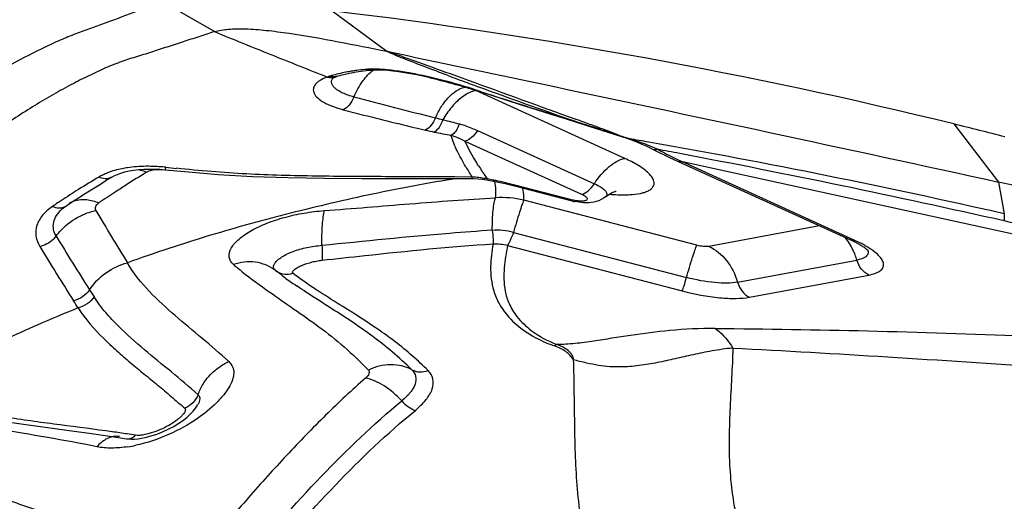
# Model space of a CAD drawing. Units: millimetres. Extents: x 0 to 594, y 0 to 420.
# Drawn here: x 422 to 426, y 236 to 238 of the extents above; entities that cross this region are included whole.
import ezdxf

# ---------------------------------------------------------------- set-up
doc = ezdxf.new("R2010")
doc.units = ezdxf.units.MM
doc.header["$LTSCALE"] = 32.67
doc.layers.add('607078340-000_CL', color=7, linetype='CONTINUOUS')

msp = doc.modelspace()

# ---------------------------------------------------------------- linework, layer by layer
at = {"layer": '607078340-000_CL', "color": 9, "linetype": 'CONTINUOUS'}
for p, q in [((422.7909, 238.2946), (422.557, 238.4278)), ((423.8451, 238.1065), (423.9257, 238.0774)), ((423.9835, 238.0256), (423.922, 238.0453)), ((424.6271, 237.7269), (423.9599, 238.031)), ((424.4335, 237.8831), (424.3826, 237.899)), ((424.4398, 237.8811), (424.4335, 237.8831)), ((424.4403, 237.8811), (424.434, 237.8833)), ((424.4482, 237.8787), (424.4403, 237.8811)), ((426.0992, 237.8813), (426.2986, 237.6212)), ((423.9681, 237.852), (424.4905, 237.6139)), ((424.5214, 237.8554), (424.5093, 237.8594)), ((423.9112, 237.8049), (424.4336, 237.5668)), ((424.6026, 237.8303), (424.614, 237.826)), ((426.7814, 237.2957), (424.8847, 237.7115)), ((425.6558, 237.36), (424.8847, 237.7115)), ((422.4867, 237.6655), (422.4917, 237.6682)), ((422.5441, 237.6774), (422.5688, 237.6757)), ((422.5688, 237.6757), (422.5838, 237.6747)), ((423.9432, 237.6434), (423.866, 237.644)), ((424.0123, 237.6323), (424.0112, 237.635)), ((426.2986, 237.6212), (426.3252, 237.4791)), ((424.3875, 237.5421), (424.1411, 237.6062)), ((424.9491, 237.3381), (424.1747, 237.5402)), ((424.1286, 237.3958), (424.903, 237.1937)), ((425.4984, 237.4251), (425.0031, 237.3332)), ((424.1018, 237.3376), (424.8838, 237.1335)), ((425.7127, 237.3191), (425.7141, 237.3153)), ((425.1313, 237.1727), (425.6654, 237.2718)), ((425.1848, 237.1058), (425.7188, 237.2049)), ((422.2311, 237.1386), (422.2513, 237.1069))]:
    msp.add_line(p, q, dxfattribs=at)
at = {"layer": '607078340-000_CL', "color": 7, "linetype": 'CONTINUOUS'}
for p, q in [((423.3172, 238.3872), (423.5618, 238.2067)), ((423.3398, 238.0947), (423.3616, 238.1007)), ((423.4695, 238.1206), (423.4895, 238.1227)), ((423.4898, 238.1228), (423.4895, 238.1227)), ((423.5112, 238.1239), (423.5271, 238.1238)), ((423.3224, 238.0893), (423.3225, 238.0894)), ((423.3282, 238.0906), (423.3338, 238.0927)), ((423.3338, 238.0927), (423.3339, 238.0928)), ((423.3339, 238.0928), (423.3372, 238.0939)), ((423.3372, 238.0939), (423.3398, 238.0947)), ((423.9137, 238.0467), (423.9466, 238.0362)), ((424.3591, 237.9053), (424.4614, 237.8734)), ((424.4614, 237.8734), (424.4937, 237.863)), ((424.4937, 237.863), (424.5842, 237.8336)), ((424.5842, 237.8336), (424.6357, 237.817)), ((424.6357, 237.817), (424.6471, 237.8132)), ((424.6471, 237.8132), (424.6648, 237.8068)), ((424.7037, 237.7907), (424.7247, 237.7812)), ((424.7247, 237.7812), (424.7505, 237.7687)), ((424.7505, 237.7687), (424.7798, 237.7542)), ((424.7798, 237.7542), (424.8024, 237.7432)), ((424.8024, 237.7432), (424.8243, 237.7328)), ((424.8243, 237.7328), (424.8455, 237.7228)), ((424.8455, 237.7228), (424.8657, 237.7135)), ((424.8657, 237.7135), (425.637, 237.3619)), ((422.3895, 237.6664), (422.4088, 237.6709)), ((422.4088, 237.6709), (422.4295, 237.6745)), ((422.5453, 237.6784), (422.5689, 237.6765)), ((422.2723, 237.6079), (422.302, 237.6261)), ((422.3304, 237.6431), (422.302, 237.6261)), ((423.8044, 237.6372), (423.9393, 237.6367)), ((424.0078, 237.631), (424.0151, 237.6297)), ((424.0151, 237.6297), (424.0468, 237.6235)), ((424.0468, 237.6235), (424.0687, 237.619)), ((424.1146, 237.6084), (424.1385, 237.6024)), ((424.1385, 237.6024), (424.385, 237.5382)), ((422.1228, 237.5119), (422.151, 237.5305)), ((422.1403, 237.5256), (422.1404, 237.5257)), ((422.1073, 237.4999), (422.1074, 237.5)), ((423.0895, 237.2054), (423.0632, 237.2256)), ((422.7169, 236.6264), (422.7181, 236.6284)), ((422.3318, 236.4819), (422.3967, 236.4722))]:
    msp.add_line(p, q, dxfattribs=at)
for points in [[(423.3616, 238.1007), (423.3815, 238.1055), (423.4024, 238.11)], [(423.4024, 238.11), (423.4242, 238.1141), (423.4466, 238.1176), (423.4695, 238.1206)], [(423.4898, 238.1228), (423.4979, 238.1234), (423.5112, 238.1239)], [(423.5271, 238.1238), (423.5457, 238.123), (423.5664, 238.1215), (423.5892, 238.1192), (423.6139, 238.1161), (423.6401, 238.1122), (423.6675, 238.1076), (423.696, 238.1023), (423.7248, 238.0964), (423.7539, 238.09), (423.783, 238.0831), (423.8114, 238.076), (423.8389, 238.0687), (423.8653, 238.0613)], [(423.3191, 238.0861), (423.3189, 238.086), (423.3198, 238.0865), (423.3228, 238.0881), (423.3282, 238.0906)], [(423.8653, 238.0613), (423.8902, 238.054), (423.9137, 238.0467)], [(423.9466, 238.0362), (424.0207, 238.0125), (424.1624, 237.9674)], [(424.1624, 237.9674), (424.2301, 237.9459), (424.2957, 237.9253), (424.3591, 237.9053)], [(424.6648, 237.8068), (424.6837, 237.7993), (424.7037, 237.7907)], [(422.3304, 237.6431), (422.3417, 237.6492), (422.3556, 237.6554), (422.3716, 237.6612), (422.3895, 237.6664)], [(422.4295, 237.6745), (422.4514, 237.6771), (422.4741, 237.6789), (422.4974, 237.6796)], [(422.4974, 237.6796), (422.5212, 237.6795), (422.5453, 237.6784)], [(422.5689, 237.6765), (422.6576, 237.668), (422.8062, 237.6556), (422.9601, 237.6467), (423.119, 237.6414), (423.2827, 237.6388), (423.4515, 237.6378), (423.8044, 237.6372)], [(423.9393, 237.6367), (423.9499, 237.6365), (423.97, 237.6355)], [(423.97, 237.6355), (423.9893, 237.6337), (424.0078, 237.631)], [(424.0687, 237.619), (424.0913, 237.614), (424.1146, 237.6084)], [(422.151, 237.5305), (422.1816, 237.5506), (422.2121, 237.5702)], [(422.2121, 237.5702), (422.2423, 237.5893), (422.2723, 237.6079)], [(422.1074, 237.4999), (422.1083, 237.5008), (422.1146, 237.506), (422.1218, 237.5112), (422.1228, 237.5119)], [(421.3889, 236.6483), (421.476, 236.6224), (421.5649, 236.6006), (421.6553, 236.582), (421.7471, 236.5656), (421.8405, 236.5508), (421.9354, 236.537), (422.0319, 236.5237), (422.1301, 236.5103), (422.23, 236.4965), (422.3318, 236.4819)], [(422.6231, 236.5366), (422.6381, 236.5465), (422.653, 236.5573), (422.6678, 236.5692), (422.682, 236.5822), (422.6951, 236.5959), (422.7071, 236.611), (422.7162, 236.6252)], [(422.5121, 236.486), (422.5284, 236.4914), (422.5447, 236.4974), (422.5608, 236.504), (422.5766, 236.5112), (422.5922, 236.519), (422.6077, 236.5274), (422.6231, 236.5366)], [(422.3963, 236.4722), (422.4041, 236.4712), (422.4184, 236.4704), (422.433, 236.4706), (422.4482, 236.4719), (422.4636, 236.4742)], [(422.4636, 236.4742), (422.4795, 236.4773), (422.4958, 236.4813), (422.5121, 236.486)]]:
    msp.add_lwpolyline(points, dxfattribs=at)
for centre, radius, start, end in [((420.5823, 215.4449), 23.1047, 76.18561, 83.20197), ((420.7971, 216.3505), 22.174, 75.55614, 76.16592), ((419.8183, 208.1619), 30.1636, 77.15098, 77.59401), ((424.4645, 237.8436), 0.3157, 255.4033, 258.8669), ((425.4072, 236.8572), 0.5545, 63.6809, 65.523), ((425.4467, 236.9363), 0.4661, 61.5881, 63.7224), ((424.0438, 238.4758), 1.5889, 233.0873, 234.0096), ((424.2801, 238.8039), 1.9933, 234.0567, 235.8334)]:
    msp.add_arc(centre, radius, start, end, dxfattribs=at)
at = {"layer": '607078340-000_CL', "color": 9, "linetype": 'CONTINUOUS'}
for centre, radius, start, end in [((421.2624, 231.3822), 7.2015, 70.82948, 71.37974), ((424.3948, 240.0384), 2.0122, 245.5462, 247.7859), ((423.5129, 237.4067), 0.7188, 105.9165, 106.8113), ((423.5152, 237.3986), 0.7272, 105.4056, 105.9172), ((423.5517, 237.2165), 0.913, 97.9264, 99.0823), ((423.565, 237.1186), 1.0118, 95.7444, 97.9047), ((423.4996, 237.6881), 0.4387, 91.5562, 94.6989), ((418.7705, 218.7549), 19.9646, 75.08041, 75.71712), ((430.3131, 255.4003), 18.475, 249.47775, 249.75771), ((423.3601, 237.9113), 0.1915, 108.0881, 109.7813), ((423.3642, 237.8987), 0.2047, 106.806, 108.0898), ((423.3231, 238.159), 0.0668, 254.3127, 261.5294), ((423.3509, 238.0641), 0.0381, 143.095, 145.3304), ((423.3539, 238.0618), 0.0419, 138.8212, 143.0594), ((423.295, 236.0673), 2.0749, 73.0946, 74.4578), ((431.9169, 259.7447), 23.106, 249.7537, 249.88988), ((503.5928, 456.6584), 232.6467, 249.9745, 250.10079), ((423.2551, 235.9356), 2.2124, 72.4656, 73.0967), ((423.9622, 237.9016), 0.1536, 108.8289, 109.6), ((423.8258, 237.6878), 0.3685, 68.6626, 76.6944), ((423.923, 238.0754), 0.0301, 252.1205, 267.4219), ((433.5184, 264.1597), 27.8024, 249.91901, 250.83341), ((443.7537, 299.6587), 64.7263, 252.21516, 252.585826), ((431.0723, 267.2048), 30.1901, 255.30628, 256.02037), ((424.5475, 241.0475), 3.2313, 256.2428, 256.8565), ((430.1707, 262.014), 24.9373, 255.22881, 255.40379), ((431.779, 259.1644), 22.5129, 250.84094, 250.95832), ((414.9637, 211.8958), 27.6681, 69.90291, 70.0421), ((423.0973, 233.4915), 4.5905, 72.5788, 72.8854), ((418.8114, 222.4105), 16.4716, 69.70049, 69.90445), ((423.9795, 238.8902), 1.0652, 256.6824, 258.8788), ((428.3667, 261.1215), 23.7251, 258.83846, 259.02518), ((423.3775, 234.3811), 3.6578, 71.9757, 72.594), ((424.5117, 237.8993), 0.04, 251.7292, 266.6974), ((430.4416, 256.0176), 19.1027, 251.94601, 252.09311), ((420.7733, 227.713), 10.8178, 69.43369, 69.70312), ((425.392, 240.3976), 2.6867, 252.1418, 252.3965), ((421.5388, 229.7534), 8.6384, 69.22695, 69.43314), ((425.3359, 240.2234), 2.5037, 252.4158, 252.9663), ((424.6138, 237.8662), 0.0401, 252.1873, 269.8782), ((425.4704, 240.6611), 2.9616, 252.958, 253.1912), ((424.7154, 238.0967), 0.2891, 249.4587, 250.1091), ((424.648, 237.8555), 0.0404, 252.2446, 268.1489), ((420.2198, 212.044), 26.1485, 80.05974, 80.25222), ((424.4249, 237.0649), 0.7823, 71.447, 73.5025), ((424.289, 236.6868), 1.1842, 68.1759, 68.9093), ((419.0629, 205.568), 32.727, 77.17893, 80.02191), ((424.1847, 236.4305), 1.4608, 66.2736, 68.1138), ((417.3671, 198.2551), 40.2007, 79.23997, 79.38483), ((426.4975, 241.0535), 3.7109, 242.2996, 242.5226), ((426.3904, 240.8467), 3.478, 242.5168, 243.2174), ((416.6167, 194.3858), 44.1421, 77.29539, 79.2208), ((426.2545, 240.5782), 3.1771, 243.2227, 243.4737), ((426.2244, 240.5192), 3.1108, 243.4843, 244.4899), ((422.4332, 237.3594), 0.3262, 111.8497, 115.6881), ((425.4664, 232.8117), 5.6955, 121.5456, 122.6554), ((422.4855, 236.8174), 0.8743, 86.3238, 88.3148), ((422.4727, 236.6179), 1.0743, 84.6366, 86.3265), ((424.1566, 252.8078), 15.203, 264.02146, 264.20022), ((425.1085, 238.3908), 1.3843, 210.4404, 211.5239), ((425.1908, 238.4412), 1.4808, 211.5238, 212.5972), ((425.1807, 238.4555), 1.4285, 212.246, 213.3998), ((425.2692, 238.5136), 1.5344, 213.394, 214.0282), ((424.3342, 234.168), 4.0408, 120.6776, 122.1938), ((422.4344, 237.3569), 0.329, 115.6949, 119.4652), ((422.3051, 237.6856), 0.0495, 295.9279, 300.5653), ((423.9166, 237.1248), 0.5194, 86.199, 87.0592), ((423.9201, 237.1714), 0.4726, 82.5154, 86.2453), ((423.9299, 237.2456), 0.3978, 78.2148, 82.5315), ((425.3527, 238.5701), 1.6352, 214.0307, 214.8787), ((422.6342, 230.4274), 7.338, 78.9857, 79.18394), ((423.744, 236.1292), 1.5291, 78.8176, 78.9867), ((423.7329, 236.0738), 1.5857, 78.1435, 78.8146), ((423.7046, 235.9401), 1.7223, 76.5522, 78.1339), ((423.6848, 235.8557), 1.8091, 76.1779, 76.5646), ((423.6807, 235.839), 1.8263, 75.3987, 76.1775), ((424.5182, 233.874), 4.3877, 122.1807, 123.3632), ((425.6986, 232.4513), 6.1242, 123.19552, 124.00936), ((425.6069, 232.5916), 5.9566, 122.65069, 123.19602), ((424.6924, 233.6086), 4.7052, 123.6037, 123.9481), ((424.6429, 233.683), 4.6158, 123.3528, 123.6034), ((422.198, 237.4386), 0.1044, 115.175, 123.4653), ((424.0772, 237.1318), 0.4199, 76.5813, 94.0075), ((424.6272, 238.3408), 0.7771, 264.889, 267.6291), ((433.2023, 243.9476), 12.7041, 210.53277, 211.76527), ((416.7065, 194.8535), 43.6661, 76.65975, 77.27537), ((424.0565, 237.1447), 0.2612, 73.9872, 94.9977), ((434.0729, 244.6645), 14.0309, 211.28189, 212.43782), ((425.3947, 236.7857), 0.6308, 62.8639, 65.5531), ((433.9388, 244.5865), 13.9625, 211.29905, 212.47569), ((425.3831, 237.1913), 0.2935, 15.9072, 20.745), ((423.1132, 237.3044), 0.0954, 280.9885, 286.7161), ((420.5251, 236.0478), 1.9383, 31.396, 32.5063), ((422.5581, 235.566), 1.6971, 45.5539, 48.8117), ((421.4952, 230.5432), 6.0185, 81.35711, 81.9968), ((421.6873, 231.8137), 4.7335, 80.887, 81.3449), ((422.3081, 237.0487), 0.6199, 278.7977, 282.0908)]:
    msp.add_arc(centre, radius, start, end, dxfattribs=at)
at = {"layer": '607078340-000_CL', "color": 7, "linetype": 'CONTINUOUS'}
for points, knots in [([(423.0816, 239.1652), (423.0399, 239.1494), (422.9554, 239.1164), (422.8259, 239.0637), (422.6896, 239.0023), (422.5448, 238.9271), (422.3904, 238.8372), (422.2272, 238.7342), (422.0567, 238.6195), (421.8182, 238.4505), (421.515, 238.2231), (421.2097, 237.989), (420.963, 237.7992), (420.7178, 237.6109), (420.5333, 237.4718), (420.4103, 237.3805)], [0, 0, 0, 0, 0.041466, 0.084315, 0.130028, 0.180466, 0.236054, 0.296111, 0.360007, 0.427185, 0.567991, 0.712472, 0.785085, 0.8575, 1, 1, 1, 1]), ([(422.557, 238.4278), (422.5129, 238.4115), (422.4246, 238.379), (422.3149, 238.3375), (422.2267, 238.3056), (422.1592, 238.2811), (422.0893, 238.2521), (421.9885, 238.2049), (421.854, 238.1344), (421.6852, 238.0346), (421.5061, 237.9194), (421.3208, 237.7907), (421.1302, 237.6557), (420.9368, 237.5172), (420.7418, 237.375), (420.4785, 237.1802), (420.1509, 236.9322), (419.8865, 236.7358), (419.7546, 236.6386)], [0, 0, 0, 0, 0.042175, 0.08446, 0.105308, 0.126407, 0.148907, 0.173223, 0.226323, 0.285176, 0.34917, 0.417487, 0.48772, 0.558857, 0.631075, 0.704357, 0.85288, 1, 1, 1, 1]), ([(422.7909, 238.2946), (422.7673, 238.287), (422.7201, 238.2717), (422.6494, 238.2489), (422.5786, 238.2259), (422.5081, 238.2025), (422.4371, 238.1808), (422.365, 238.1582), (422.2925, 238.128), (422.2176, 238.0925), (422.1393, 238.0526), (422.0583, 238.0074), (421.9748, 237.9572), (421.8889, 237.9025), (421.8007, 237.8433), (421.711, 237.7795), (421.6197, 237.7121), (421.4947, 237.6192), (421.3357, 237.5013), (421.143, 237.3573), (420.9493, 237.2089), (420.7541, 237.0568), (420.5595, 236.9004), (420.3611, 236.7478), (420.1629, 236.5967), (420.0304, 236.4972), (419.9644, 236.4477)], [0, 0, 0, 0, 0.021865, 0.043711, 0.065591, 0.087478, 0.109212, 0.131139, 0.154058, 0.178401, 0.204254, 0.231549, 0.260218, 0.290187, 0.321409, 0.353841, 0.387298, 0.421491, 0.491198, 0.561923, 0.633664, 0.706425, 0.780144, 0.853878, 0.927207, 1, 1, 1, 1]), ([(422.7909, 238.2946), (422.8104, 238.3009), (422.8571, 238.3077), (422.9344, 238.308), (423.0253, 238.3008), (423.1638, 238.2828), (423.3438, 238.2505), (423.4893, 238.2211), (423.5618, 238.2067)], [0, 0, 0, 0, 0.079081, 0.179229, 0.297347, 0.429247, 0.715725, 1, 1, 1, 1]), ([(423.5618, 238.2067), (423.7905, 238.1585), (424.7033, 237.966), (425.6157, 237.7714), (426.2986, 237.6212)], [0, 0, 0, 0, 0.250546, 1, 1, 1, 1]), ([(423.7791, 237.9089), (423.7869, 237.9264), (423.8043, 237.959), (423.8436, 238.0105), (423.8831, 238.0398), (423.9106, 238.0464)], [0, 0, 0, 0, 0.294729, 0.564541, 1, 1, 1, 1]), ([(424.5406, 237.555), (424.5434, 237.5572), (424.5537, 237.5648), (424.5648, 237.5714), (424.5732, 237.5754)], [0, 0, 0, 0, 0.27663, 1, 1, 1, 1]), ([(424.5732, 237.5754), (424.5747, 237.5761), (424.5796, 237.5782), (424.5847, 237.5801), (424.5883, 237.5812)], [0, 0, 0, 0, 0.304938, 1, 1, 1, 1]), ([(424.4541, 237.5285), (424.45, 237.5285), (424.433, 237.5291), (424.4162, 237.5314), (424.4036, 237.5339)], [0, 0, 0, 0, 0.241909, 1, 1, 1, 1]), ([(424.5406, 237.5551), (424.5284, 237.5454), (424.5, 237.5316), (424.4691, 237.5284), (424.4541, 237.5285)], [0, 0, 0, 0, 0.508054, 1, 1, 1, 1]), ([(425.7158, 237.3135), (425.7166, 237.3125), (425.7117, 237.3179), (425.7092, 237.3197), (425.7032, 237.3247), (425.6966, 237.3294), (425.6849, 237.3371), (425.6753, 237.3426), (425.6685, 237.3463)], [0, 0, 0, 0, 0.067346, 0.157466, 0.278197, 0.425676, 0.597005, 1, 1, 1, 1]), ([(423.3174, 237.0527), (423.2781, 237.0779), (423.2255, 237.1113), (423.1736, 237.1459), (423.1607, 237.1547)], [0, 0, 0, 0, 0.749407, 1, 1, 1, 1]), ([(423.6737, 236.7807), (423.6452, 236.8083), (423.5879, 236.8604), (423.4704, 236.9534), (423.3782, 237.0136), (423.3174, 237.0527)], [0, 0, 0, 0, 0.265177, 0.517092, 1, 1, 1, 1]), ([(424.396, 236.8262), (424.3978, 236.7778), (424.4001, 236.6443), (424.4018, 236.4148), (424.4124, 236.2335), (424.4255, 236.1383)], [0, 0, 0, 0, 0.21095, 0.581417, 1, 1, 1, 1])]:
    msp.add_open_spline(points, degree=3, knots=knots, dxfattribs=at)
at = {"layer": '607078340-000_CL', "color": 9, "linetype": 'CONTINUOUS'}
for points, knots in [([(422.7909, 238.2946), (422.8746, 238.2598), (423.0427, 238.1919), (423.2111, 238.1249), (423.2953, 238.0915)], [0, 0, 0, 0, 0.50031, 1, 1, 1, 1]), ([(423.6273, 238.1843), (423.6459, 238.1779), (423.7187, 238.1523), (423.7912, 238.1261), (423.8451, 238.1065)], [0, 0, 0, 0, 0.255972, 1, 1, 1, 1]), ([(423.8363, 238.0978), (423.802, 238.1106), (423.7344, 238.1362), (423.667, 238.1621), (423.634, 238.1756)], [0, 0, 0, 0, 0.507223, 1, 1, 1, 1]), ([(423.4076, 238.1181), (423.4005, 238.1169), (423.3717, 238.112), (423.3432, 238.1055), (423.322, 238.0997)], [0, 0, 0, 0, 0.246516, 1, 1, 1, 1]), ([(423.4145, 238.002), (423.4251, 238.0273), (423.4494, 238.0722), (423.4844, 238.1102), (423.5033, 238.1237)], [0, 0, 0, 0, 0.541653, 1, 1, 1, 1]), ([(423.5626, 238.1237), (423.5558, 238.1243), (423.5309, 238.1264), (423.5059, 238.1271), (423.4877, 238.1266)], [0, 0, 0, 0, 0.272801, 1, 1, 1, 1]), ([(423.851, 238.0663), (423.8025, 238.0798), (423.707, 238.1027), (423.6101, 238.1191), (423.5626, 238.1237)], [0, 0, 0, 0, 0.513379, 1, 1, 1, 1]), ([(423.2953, 238.0915), (423.2841, 238.0878), (423.2686, 238.0809), (423.2514, 238.0686), (423.2396, 238.0572), (423.2302, 238.0399), (423.2352, 238.016), (423.2533, 237.9952), (423.2818, 237.9756), (423.3208, 237.9587), (423.3504, 237.9495), (423.3665, 237.945)], [0, 0, 0, 0, 0.137097, 0.194057, 0.244201, 0.327787, 0.408475, 0.509359, 0.640967, 0.806576, 1, 1, 1, 1]), ([(423.2953, 238.0915), (423.2985, 238.0907), (423.3113, 238.0883), (423.3247, 238.0896), (423.3338, 238.0927)], [0, 0, 0, 0, 0.25782, 1, 1, 1, 1]), ([(423.4145, 238.002), (423.3974, 238.0066), (423.3677, 238.0164), (423.3356, 238.0345), (423.32, 238.0511), (423.3142, 238.063), (423.3139, 238.0753), (423.3173, 238.0825), (423.3196, 238.0857)], [0, 0, 0, 0, 0.369515, 0.648045, 0.753198, 0.840074, 0.917947, 1, 1, 1, 1]), ([(423.9268, 238.0194), (423.9239, 238.018), (423.9119, 238.0114), (423.9007, 238.0035), (423.8926, 237.997)], [0, 0, 0, 0, 0.236896, 1, 1, 1, 1]), ([(423.9599, 238.031), (423.9572, 238.0305), (423.9458, 238.0279), (423.9348, 238.0234), (423.9268, 238.0194)], [0, 0, 0, 0, 0.235176, 1, 1, 1, 1]), ([(423.4145, 238.002), (423.4091, 237.9892), (423.3966, 237.9669), (423.3769, 237.9495), (423.3665, 237.945)], [0, 0, 0, 0, 0.552771, 1, 1, 1, 1]), ([(423.8926, 237.997), (423.8771, 237.9846), (423.8476, 237.9544), (423.8238, 237.9198), (423.8127, 237.9008)], [0, 0, 0, 0, 0.474838, 1, 1, 1, 1]), ([(423.3665, 237.945), (423.397, 237.937), (423.5193, 237.9055), (423.6419, 237.8756), (423.7342, 237.8537)], [0, 0, 0, 0, 0.249465, 1, 1, 1, 1]), ([(423.7791, 237.9089), (423.774, 237.8966), (423.7623, 237.8753), (423.7439, 237.8583), (423.7342, 237.8537)], [0, 0, 0, 0, 0.553015, 1, 1, 1, 1]), ([(423.8127, 237.9008), (423.8084, 237.8886), (423.7986, 237.8678), (423.7827, 237.85), (423.7741, 237.8451)], [0, 0, 0, 0, 0.564771, 1, 1, 1, 1]), ([(423.8864, 237.8815), (423.8821, 237.8703), (423.8728, 237.8511), (423.858, 237.8348), (423.8499, 237.8302)], [0, 0, 0, 0, 0.564604, 1, 1, 1, 1]), ([(423.8864, 237.8815), (423.8935, 237.8797), (423.9214, 237.8716), (423.9484, 237.861), (423.9681, 237.852)], [0, 0, 0, 0, 0.252643, 1, 1, 1, 1]), ([(423.9681, 237.852), (423.9604, 237.8402), (423.9445, 237.8206), (423.922, 237.8069), (423.9112, 237.8049)], [0, 0, 0, 0, 0.563457, 1, 1, 1, 1]), ([(423.8499, 237.8302), (423.8553, 237.8288), (423.8765, 237.8223), (423.8967, 237.813), (423.9112, 237.8049)], [0, 0, 0, 0, 0.251502, 1, 1, 1, 1]), ([(423.915, 237.6895), (423.9014, 237.7127), (423.8764, 237.758), (423.8558, 237.8061), (423.8499, 237.8302)], [0, 0, 0, 0, 0.520484, 1, 1, 1, 1]), ([(423.9725, 237.6933), (423.9666, 237.7026), (423.9444, 237.7388), (423.9239, 237.7762), (423.9112, 237.8049)], [0, 0, 0, 0, 0.260231, 1, 1, 1, 1]), ([(424.647, 237.815), (424.6445, 237.8158), (424.6345, 237.8191), (424.6244, 237.8222), (424.617, 237.8248)], [0, 0, 0, 0, 0.253203, 1, 1, 1, 1]), ([(424.7152, 237.7916), (424.7117, 237.7929), (424.698, 237.7981), (424.6842, 237.8031), (424.6738, 237.8066)], [0, 0, 0, 0, 0.253692, 1, 1, 1, 1]), ([(424.7505, 237.7687), (424.7521, 237.7679), (424.7592, 237.7654), (424.7671, 237.7662), (424.7725, 237.7679)], [0, 0, 0, 0, 0.236585, 1, 1, 1, 1]), ([(424.4905, 237.6139), (424.509, 237.6423), (424.5472, 237.6892), (424.6013, 237.7221), (424.6271, 237.7269)], [0, 0, 0, 0, 0.563469, 1, 1, 1, 1]), ([(424.5951, 237.5644), (424.6165, 237.5635), (424.655, 237.5637), (424.7, 237.57), (424.7278, 237.5796), (424.7427, 237.588), (424.7532, 237.5981), (424.7606, 237.6148), (424.7549, 237.6347), (424.7421, 237.6521), (424.7205, 237.6736), (424.682, 237.6999), (424.6469, 237.7178), (424.6271, 237.7269)], [0, 0, 0, 0, 0.177614, 0.318751, 0.374582, 0.420946, 0.459509, 0.493653, 0.567273, 0.615558, 0.673483, 0.81895, 1, 1, 1, 1]), ([(424.8845, 237.7116), (424.8829, 237.7113), (424.8766, 237.7106), (424.87, 237.7116), (424.8657, 237.7135)], [0, 0, 0, 0, 0.261828, 1, 1, 1, 1]), ([(422.4007, 237.6853), (422.3926, 237.6841), (422.3624, 237.6789), (422.3327, 237.6706), (422.3117, 237.6622)], [0, 0, 0, 0, 0.264203, 1, 1, 1, 1]), ([(422.5112, 237.6914), (422.5017, 237.6917), (422.4648, 237.6921), (422.4278, 237.6894), (422.4007, 237.6853)], [0, 0, 0, 0, 0.256663, 1, 1, 1, 1]), ([(422.4501, 237.677), (422.4532, 237.6763), (422.4657, 237.6735), (422.4778, 237.6693), (422.4867, 237.6655)], [0, 0, 0, 0, 0.24629, 1, 1, 1, 1]), ([(422.4917, 237.6682), (422.4994, 237.672), (422.5168, 237.6769), (422.5348, 237.678), (422.5441, 237.6774)], [0, 0, 0, 0, 0.480622, 1, 1, 1, 1]), ([(422.5689, 237.6765), (422.5693, 237.6765), (422.5701, 237.6776), (422.5709, 237.6796), (422.5721, 237.6832), (422.5727, 237.6859), (422.5731, 237.6875)], [0, 0, 0, 0, 0.092982, 0.290233, 0.595082, 1, 1, 1, 1]), ([(423.866, 237.644), (423.7626, 237.6446), (423.5557, 237.6452), (423.2968, 237.6465), (423.0893, 237.6507), (422.9329, 237.6567), (422.7765, 237.6669), (422.6723, 237.6774), (422.6203, 237.6827)], [0, 0, 0, 0, 0.248745, 0.497929, 0.622842, 0.748094, 0.874261, 1, 1, 1, 1]), ([(422.3267, 237.6412), (422.3188, 237.6373), (422.2997, 237.634), (422.2814, 237.6393), (422.2725, 237.6434)], [0, 0, 0, 0, 0.473932, 1, 1, 1, 1]), ([(423.8754, 237.6372), (423.7491, 237.617), (423.4994, 237.5705), (423.222, 237.5053), (423.0401, 237.4582), (422.9206, 237.4265), (422.7064, 237.3641), (422.5238, 237.3042), (422.4011, 237.2597)], [0, 0, 0, 0, 0.251778, 0.499802, 0.560867, 0.621786, 0.743089, 1, 1, 1, 1]), ([(423.9393, 237.6367), (423.9402, 237.6367), (423.9421, 237.6394), (423.9428, 237.6418), (423.9433, 237.6435)], [0, 0, 0, 0, 0.332386, 1, 1, 1, 1]), ([(424.0151, 237.6297), (424.0148, 237.6298), (424.0136, 237.6302), (424.0128, 237.6314), (424.0123, 237.6323)], [0, 0, 0, 0, 0.214043, 1, 1, 1, 1]), ([(424.0397, 237.625), (424.0393, 237.6251), (424.0373, 237.6261), (424.0366, 237.6285), (424.0361, 237.6302)], [0, 0, 0, 0, 0.182997, 1, 1, 1, 1]), ([(424.0479, 237.5507), (424.0493, 237.5625), (424.051, 237.587), (424.0485, 237.6118), (424.0451, 237.6239)], [0, 0, 0, 0, 0.487406, 1, 1, 1, 1]), ([(424.4336, 237.5668), (424.4444, 237.5688), (424.4669, 237.5825), (424.4828, 237.602), (424.4905, 237.6139)], [0, 0, 0, 0, 0.436503, 1, 1, 1, 1]), ([(424.4905, 237.6139), (424.4936, 237.6125), (424.5047, 237.6072), (424.5155, 237.6012), (424.5229, 237.5961)], [0, 0, 0, 0, 0.273973, 1, 1, 1, 1]), ([(424.1411, 237.6062), (424.1406, 237.6052), (424.14, 237.6041), (424.139, 237.6023), (424.1385, 237.6024)], [0, 0, 0, 0, 0.709154, 1, 1, 1, 1]), ([(424.1747, 237.5402), (424.1748, 237.5446), (424.1751, 237.5626), (424.1735, 237.5806), (424.1709, 237.5939)], [0, 0, 0, 0, 0.243487, 1, 1, 1, 1]), ([(424.5229, 237.5961), (424.528, 237.5926), (424.5365, 237.5859), (424.5457, 237.5749), (424.5479, 237.5629), (424.5433, 237.5571), (424.5406, 237.555)], [0, 0, 0, 0, 0.35497, 0.617197, 0.808074, 1, 1, 1, 1]), ([(422.1568, 237.5345), (422.1602, 237.5359), (422.1742, 237.5412), (422.1892, 237.5435), (422.2005, 237.5437)], [0, 0, 0, 0, 0.244831, 1, 1, 1, 1]), ([(422.2005, 237.5437), (422.2066, 237.5439), (422.2315, 237.5427), (422.2559, 237.5355), (422.2732, 237.5279)], [0, 0, 0, 0, 0.241824, 1, 1, 1, 1]), ([(422.2598, 237.4936), (422.2582, 237.4962), (422.2563, 237.5022), (422.2582, 237.5118), (422.2641, 237.5208), (422.2699, 237.5257), (422.2732, 237.5279)], [0, 0, 0, 0, 0.221936, 0.447219, 0.702176, 1, 1, 1, 1]), ([(423.2823, 237.4934), (423.41, 237.5027), (423.665, 237.5248), (423.9203, 237.5435), (424.0479, 237.5507)], [0, 0, 0, 0, 0.500542, 1, 1, 1, 1]), ([(424.0337, 237.4049), (424.0338, 237.421), (424.0344, 237.4513), (424.0369, 237.4927), (424.0411, 237.5253), (424.0451, 237.5436), (424.0479, 237.5507)], [0, 0, 0, 0, 0.328897, 0.61862, 0.845665, 1, 1, 1, 1]), ([(424.1747, 237.5402), (424.1715, 237.5333), (424.1649, 237.5154), (424.149, 237.4674), (424.1371, 237.4261), (424.1286, 237.3958)], [0, 0, 0, 0, 0.151023, 0.376731, 1, 1, 1, 1]), ([(424.385, 237.5382), (424.3854, 237.5381), (424.3865, 237.5399), (424.387, 237.541), (424.3875, 237.5421)], [0, 0, 0, 0, 0.285372, 1, 1, 1, 1]), ([(424.4336, 237.5668), (424.4385, 237.5646), (424.4452, 237.5611), (424.4527, 237.5555), (424.457, 237.5512), (424.4602, 237.5443), (424.4547, 237.5392), (424.449, 237.5373), (424.4401, 237.5356), (424.4262, 237.5354), (424.4075, 237.5375), (424.3943, 237.5403), (424.3875, 237.5421)], [0, 0, 0, 0, 0.147802, 0.20664, 0.254082, 0.319329, 0.382526, 0.428368, 0.485338, 0.63033, 0.807583, 1, 1, 1, 1]), ([(422.0648, 237.5117), (422.0487, 237.5005), (422.02, 237.4765), (421.9928, 237.4297), (421.9876, 237.3785), (421.9999, 237.3472), (422.0083, 237.3329)], [0, 0, 0, 0, 0.283238, 0.531114, 0.761282, 1, 1, 1, 1]), ([(422.0817, 237.379), (422.0761, 237.3884), (422.0682, 237.4088), (422.0689, 237.4421), (422.0826, 237.4738), (422.0983, 237.4916), (422.1074, 237.4999)], [0, 0, 0, 0, 0.243363, 0.478119, 0.725043, 1, 1, 1, 1]), ([(422.1105, 237.5062), (422.1082, 237.5055), (422.0985, 237.5034), (422.0883, 237.5043), (422.0809, 237.5061)], [0, 0, 0, 0, 0.236919, 1, 1, 1, 1]), ([(422.1915, 237.4702), (422.1971, 237.4729), (422.2191, 237.4828), (422.2422, 237.49), (422.2598, 237.4936)], [0, 0, 0, 0, 0.257084, 1, 1, 1, 1]), ([(422.8758, 237.2519), (422.8706, 237.2564), (422.8616, 237.2665), (422.8526, 237.2925), (422.8617, 237.3218), (422.8803, 237.3471), (422.9092, 237.3754), (422.9574, 237.407), (423.0262, 237.4391), (423.1055, 237.4651), (423.1919, 237.4838), (423.2518, 237.491), (423.2823, 237.4934)], [0, 0, 0, 0, 0.038072, 0.072918, 0.148011, 0.194404, 0.247271, 0.370333, 0.511498, 0.666342, 0.831054, 1, 1, 1, 1]), ([(423.2711, 237.3379), (423.2708, 237.3685), (423.2716, 237.4114), (423.2765, 237.4632), (423.28, 237.4844), (423.2823, 237.4934)], [0, 0, 0, 0, 0.587105, 0.823197, 1, 1, 1, 1]), ([(422.0817, 237.379), (422.0885, 237.3883), (422.1192, 237.4251), (422.1588, 237.4544), (422.1915, 237.4702)], [0, 0, 0, 0, 0.241528, 1, 1, 1, 1]), ([(426.3247, 237.4472), (426.3253, 237.4538), (426.326, 237.4644), (426.3261, 237.4752), (426.3252, 237.4791)], [0, 0, 0, 0, 0.625854, 1, 1, 1, 1]), ([(424.0337, 237.4052), (423.9701, 237.4012), (423.7155, 237.3826), (423.4617, 237.3559), (423.2712, 237.3369)], [0, 0, 0, 0, 0.249739, 1, 1, 1, 1]), ([(424.0337, 237.4049), (424.0351, 237.3924), (424.0367, 237.3723), (424.0377, 237.3521), (424.0371, 237.3445)], [0, 0, 0, 0, 0.624834, 1, 1, 1, 1]), ([(424.1286, 237.3958), (424.1237, 237.3835), (424.117, 237.3667), (424.1077, 237.3474), (424.1037, 237.3403), (424.1018, 237.3376)], [0, 0, 0, 0, 0.619471, 0.845953, 1, 1, 1, 1]), ([(422.0817, 237.379), (422.0774, 237.3733), (422.0575, 237.3517), (422.0299, 237.3373), (422.0083, 237.3329)], [0, 0, 0, 0, 0.244962, 1, 1, 1, 1]), ([(425.6576, 237.2953), (425.6549, 237.3025), (425.6431, 237.3302), (425.6269, 237.356), (425.6126, 237.3732)], [0, 0, 0, 0, 0.255224, 1, 1, 1, 1]), ([(425.637, 237.3619), (425.6384, 237.3613), (425.6444, 237.3591), (425.651, 237.3591), (425.6558, 237.36)], [0, 0, 0, 0, 0.240161, 1, 1, 1, 1]), ([(423.0601, 237.2574), (423.0636, 237.2628), (423.0736, 237.2733), (423.1004, 237.2926), (423.1442, 237.3128), (423.2046, 237.33), (423.2485, 237.3362), (423.2711, 237.3379)], [0, 0, 0, 0, 0.084581, 0.185882, 0.427211, 0.705377, 1, 1, 1, 1]), ([(423.2711, 237.3379), (423.2722, 237.3245), (423.2733, 237.3059), (423.2728, 237.2836), (423.2721, 237.2749), (423.2714, 237.2713)], [0, 0, 0, 0, 0.606103, 0.837571, 1, 1, 1, 1]), ([(423.2714, 237.2713), (423.3353, 237.2783), (423.5901, 237.3064), (423.8454, 237.3322), (424.0371, 237.3445)], [0, 0, 0, 0, 0.250808, 1, 1, 1, 1]), ([(424.0371, 237.3445), (424.0315, 237.3105), (424.0218, 237.2403), (424.032, 237.1479), (424.0637, 237.072), (424.1106, 237.0085), (424.1924, 236.9397), (424.2664, 236.9036), (424.3121, 236.8872)], [0, 0, 0, 0, 0.174717, 0.358062, 0.462607, 0.588401, 0.753944, 1, 1, 1, 1]), ([(424.1018, 237.3376), (424.0961, 237.3043), (424.087, 237.254), (424.0843, 237.1852), (424.0899, 237.1309), (424.1076, 237.0731), (424.1459, 237.0113), (424.2163, 236.9446), (424.282, 236.9095), (424.3229, 236.8946)], [0, 0, 0, 0, 0.183514, 0.276731, 0.373447, 0.478505, 0.602415, 0.763527, 1, 1, 1, 1]), ([(424.903, 237.1937), (424.9115, 237.224), (424.9235, 237.2653), (424.9394, 237.3133), (424.946, 237.3312), (424.9491, 237.3381)], [0, 0, 0, 0, 0.623213, 0.848951, 1, 1, 1, 1]), ([(425.0031, 237.3332), (424.9952, 237.3317), (424.9768, 237.3323), (424.959, 237.3356), (424.9491, 237.3381)], [0, 0, 0, 0, 0.439683, 1, 1, 1, 1]), ([(425.0031, 237.3332), (425.0336, 237.3192), (425.0897, 237.2725), (425.1213, 237.2078), (425.1313, 237.1727)], [0, 0, 0, 0, 0.478691, 1, 1, 1, 1]), ([(425.706, 237.3343), (425.7042, 237.3354), (425.6964, 237.3398), (425.6885, 237.344), (425.6825, 237.3471)], [0, 0, 0, 0, 0.242541, 1, 1, 1, 1]), ([(425.7141, 237.3153), (425.7152, 237.3119), (425.7164, 237.3049), (425.7128, 237.2944), (425.7045, 237.2858), (425.6972, 237.2818), (425.693, 237.2799)], [0, 0, 0, 0, 0.233158, 0.452714, 0.698768, 1, 1, 1, 1]), ([(425.7188, 237.2049), (425.7288, 237.2068), (425.7466, 237.2112), (425.7688, 237.2217), (425.7832, 237.2363), (425.7865, 237.2554), (425.7784, 237.2749), (425.7619, 237.2947), (425.7371, 237.3151), (425.7172, 237.3278), (425.706, 237.3343)], [0, 0, 0, 0, 0.148892, 0.26579, 0.356318, 0.437541, 0.532484, 0.655498, 0.81141, 1, 1, 1, 1]), ([(422.2311, 237.1386), (422.2505, 237.1681), (422.3013, 237.2198), (422.3668, 237.2509), (422.4011, 237.2597)], [0, 0, 0, 0, 0.498993, 1, 1, 1, 1]), ([(422.8544, 236.8174), (422.8153, 236.8532), (422.7351, 236.9217), (422.6135, 237.0224), (422.4961, 237.1291), (422.4273, 237.2124), (422.4011, 237.2597)], [0, 0, 0, 0, 0.250556, 0.497147, 0.74501, 1, 1, 1, 1]), ([(423.0632, 237.2256), (423.0373, 237.2455), (422.9734, 237.2707), (422.9065, 237.2622), (422.8758, 237.2519)], [0, 0, 0, 0, 0.501882, 1, 1, 1, 1]), ([(423.1406, 237.213), (423.1399, 237.2136), (423.1384, 237.2151), (423.139, 237.2186), (423.1411, 237.2223), (423.145, 237.2268), (423.1507, 237.2315), (423.1609, 237.2382), (423.1764, 237.2463), (423.1976, 237.2549), (423.2213, 237.2621), (423.2461, 237.2678), (423.263, 237.2704), (423.2714, 237.2713)], [0, 0, 0, 0, 0.018349, 0.036573, 0.064724, 0.103715, 0.152789, 0.210525, 0.344984, 0.497562, 0.662289, 0.832855, 1, 1, 1, 1]), ([(425.693, 237.2799), (425.691, 237.279), (425.6821, 237.2754), (425.6727, 237.2731), (425.6654, 237.2718)], [0, 0, 0, 0, 0.223335, 1, 1, 1, 1]), ([(425.7188, 237.2049), (425.7061, 237.2107), (425.6827, 237.2302), (425.6695, 237.2571), (425.6654, 237.2718)], [0, 0, 0, 0, 0.478718, 1, 1, 1, 1]), ([(422.8758, 237.2519), (422.8886, 237.241), (422.9403, 237.1983), (422.9947, 237.1589), (423.0356, 237.1298)], [0, 0, 0, 0, 0.251635, 1, 1, 1, 1]), ([(423.0563, 237.2341), (423.0548, 237.2375), (423.0541, 237.2462), (423.0577, 237.2537), (423.0601, 237.2574)], [0, 0, 0, 0, 0.464171, 1, 1, 1, 1]), ([(423.0632, 237.2256), (423.0624, 237.2262), (423.0596, 237.2286), (423.0574, 237.2317), (423.0563, 237.2341)], [0, 0, 0, 0, 0.272095, 1, 1, 1, 1]), ([(423.0632, 237.2256), (423.0724, 237.2186), (423.0949, 237.2083), (423.1194, 237.2084), (423.1314, 237.2108)], [0, 0, 0, 0, 0.488748, 1, 1, 1, 1]), ([(423.2609, 237.1293), (423.2508, 237.1359), (423.2099, 237.1627), (423.1699, 237.1907), (423.1406, 237.213)], [0, 0, 0, 0, 0.247389, 1, 1, 1, 1]), ([(424.8838, 237.1335), (424.8871, 237.1407), (424.8934, 237.1609), (424.8995, 237.181), (424.903, 237.1937)], [0, 0, 0, 0, 0.376699, 1, 1, 1, 1]), ([(425.1313, 237.1727), (425.1164, 237.1699), (425.0825, 237.1675), (425.0058, 237.1713), (424.9449, 237.1828), (424.9033, 237.1936)], [0, 0, 0, 0, 0.197863, 0.440145, 1, 1, 1, 1]), ([(425.1313, 237.1727), (425.1355, 237.158), (425.1487, 237.1311), (425.1721, 237.1116), (425.1848, 237.1058)], [0, 0, 0, 0, 0.521282, 1, 1, 1, 1]), ([(422.2311, 237.1386), (422.2229, 237.1265), (422.2014, 237.1055), (422.1741, 237.093), (422.1598, 237.0894)], [0, 0, 0, 0, 0.497347, 1, 1, 1, 1]), ([(423.0356, 237.1298), (423.0721, 237.1039), (423.1466, 237.0521), (423.221, 237.0003), (423.258, 236.9731)], [0, 0, 0, 0, 0.494201, 1, 1, 1, 1]), ([(424.8838, 237.1335), (424.9387, 237.1192), (425.019, 237.104), (425.1203, 237.099), (425.1651, 237.1022), (425.1848, 237.1058)], [0, 0, 0, 0, 0.559778, 0.802061, 1, 1, 1, 1]), ([(422.2513, 237.1069), (422.2431, 237.0948), (422.2215, 237.0736), (422.1941, 237.0611), (422.1796, 237.0575)], [0, 0, 0, 0, 0.496415, 1, 1, 1, 1]), ([(422.7167, 236.669), (422.6776, 236.7039), (422.5979, 236.7709), (422.4763, 236.8701), (422.3769, 236.9575), (422.3017, 237.0372), (422.267, 237.0823), (422.2513, 237.1069)], [0, 0, 0, 0, 0.244962, 0.487479, 0.734611, 0.863504, 1, 1, 1, 1]), ([(422.1796, 237.0576), (422.1181, 237.033), (422.0077, 236.9868), (421.8482, 236.9138), (421.6461, 236.8136), (421.4938, 236.7334), (421.3921, 236.6769)], [0, 0, 0, 0, 0.226917, 0.410221, 0.601182, 1, 1, 1, 1]), ([(422.1796, 237.0576), (422.212, 237.0083), (422.2695, 236.9429), (422.3521, 236.8659), (422.413, 236.8132), (422.4745, 236.7626), (422.5361, 236.7126), (422.5967, 236.6609), (422.6369, 236.626), (422.6577, 236.6089)], [0, 0, 0, 0, 0.268874, 0.393582, 0.515581, 0.636442, 0.756958, 0.877372, 1, 1, 1, 1]), ([(423.6757, 236.8431), (423.6509, 236.8648), (423.6008, 236.906), (423.4976, 236.9802), (423.4179, 237.0303), (423.3651, 237.0633)], [0, 0, 0, 0, 0.259336, 0.510116, 1, 1, 1, 1]), ([(423.258, 236.9731), (423.2965, 236.9448), (423.3734, 236.8839), (423.4441, 236.8157), (423.479, 236.7797)], [0, 0, 0, 0, 0.487618, 1, 1, 1, 1]), ([(425.0306, 236.9656), (424.9629, 236.966), (424.8361, 236.9595), (424.6828, 236.9394), (424.5696, 236.9218), (424.4874, 236.9088), (424.4188, 236.8992), (424.3638, 236.8944), (424.3364, 236.8938), (424.3229, 236.8946)], [0, 0, 0, 0, 0.285185, 0.533755, 0.651457, 0.767636, 0.884459, 0.943299, 1, 1, 1, 1]), ([(425.0306, 236.9656), (425.0382, 236.9605), (425.0697, 236.936), (425.0947, 236.904), (425.1103, 236.8778)], [0, 0, 0, 0, 0.232149, 1, 1, 1, 1]), ([(425.0306, 236.9656), (425.2585, 236.9637), (425.7202, 236.9572), (426.1817, 236.9408), (426.4153, 236.9321)], [0, 0, 0, 0, 0.493683, 1, 1, 1, 1]), ([(424.3229, 236.8946), (424.322, 236.8942), (424.3181, 236.8922), (424.3146, 236.8895), (424.3121, 236.8872)], [0, 0, 0, 0, 0.224297, 1, 1, 1, 1]), ([(424.3959, 236.8259), (424.3927, 236.833), (424.3815, 236.8456), (424.3629, 236.8629), (424.3391, 236.8772), (424.3213, 236.8839), (424.3121, 236.8872)], [0, 0, 0, 0, 0.221929, 0.463855, 0.722189, 1, 1, 1, 1]), ([(424.3959, 236.8259), (424.398, 236.8323), (424.3934, 236.8442), (424.3841, 236.856), (424.371, 236.8689), (424.3505, 236.8823), (424.3323, 236.8905), (424.3229, 236.8946)], [0, 0, 0, 0, 0.191978, 0.309567, 0.435412, 0.709134, 1, 1, 1, 1]), ([(425.1103, 236.8778), (425.0791, 236.8747), (425.0194, 236.8666), (424.9334, 236.849), (424.8523, 236.8298), (424.7724, 236.8122), (424.6905, 236.798), (424.619, 236.7925), (424.5579, 236.7937), (424.5073, 236.7998), (424.4529, 236.8109), (424.4153, 236.8202), (424.3959, 236.8259)], [0, 0, 0, 0, 0.129705, 0.249112, 0.362778, 0.474533, 0.587468, 0.706219, 0.77028, 0.839947, 0.916583, 1, 1, 1, 1]), ([(425.1104, 236.8778), (425.108, 236.7898), (425.0957, 236.6104), (425.0892, 236.3397), (425.1211, 236.1113), (425.1873, 235.9399), (425.2585, 235.8172), (425.3521, 235.701), (425.4689, 235.5915), (425.6091, 235.4888), (425.7714, 235.3907), (425.9543, 235.2956), (426.2342, 235.1658), (426.4562, 235.075), (426.61, 235.014)], [0, 0, 0, 0, 0.098482, 0.201081, 0.302767, 0.353611, 0.405818, 0.460793, 0.51992, 0.584402, 0.654914, 0.731738, 0.814914, 1, 1, 1, 1]), ([(425.1104, 236.8778), (425.3416, 236.8662), (425.8079, 236.8394), (426.2738, 236.8081), (426.5088, 236.794)], [0, 0, 0, 0, 0.495807, 1, 1, 1, 1]), ([(422.8544, 236.8174), (422.8615, 236.811), (422.8734, 236.7951), (422.8784, 236.765), (422.8714, 236.7328), (422.8548, 236.6993), (422.8297, 236.6647), (422.7848, 236.6164), (422.7444, 236.5837), (422.715, 236.5633)], [0, 0, 0, 0, 0.088738, 0.176231, 0.274468, 0.389316, 0.521318, 0.668801, 1, 1, 1, 1]), ([(422.7166, 236.669), (422.7226, 236.6853), (422.7374, 236.7171), (422.7695, 236.7587), (422.8091, 236.7926), (422.8389, 236.8103), (422.8544, 236.8174)], [0, 0, 0, 0, 0.250909, 0.502503, 0.753476, 1, 1, 1, 1]), ([(423.479, 236.7797), (423.4809, 236.7778), (423.4836, 236.7723), (423.4819, 236.7627), (423.4762, 236.7528), (423.4703, 236.7467), (423.4669, 236.7437)], [0, 0, 0, 0, 0.191393, 0.403117, 0.669496, 1, 1, 1, 1]), ([(423.6737, 236.7807), (423.6454, 236.796), (423.5772, 236.8115), (423.5103, 236.7945), (423.479, 236.7797)], [0, 0, 0, 0, 0.482037, 1, 1, 1, 1]), ([(423.6737, 236.7807), (423.6818, 236.7729), (423.6944, 236.752), (423.691, 236.7209), (423.6798, 236.6973), (423.6611, 236.6706), (423.6423, 236.6528), (423.6284, 236.6414)], [0, 0, 0, 0, 0.202381, 0.412371, 0.535779, 0.674854, 1, 1, 1, 1]), ([(423.6737, 236.7807), (423.6843, 236.775), (423.7093, 236.7685), (423.7345, 236.7731), (423.7465, 236.7775)], [0, 0, 0, 0, 0.483948, 1, 1, 1, 1]), ([(423.6893, 236.5988), (423.7066, 236.6135), (423.7369, 236.6418), (423.7671, 236.6902), (423.7733, 236.7404), (423.7566, 236.7672), (423.7465, 236.7775)], [0, 0, 0, 0, 0.322106, 0.583204, 0.795081, 1, 1, 1, 1]), ([(423.4669, 236.7437), (423.4051, 236.6905), (423.2853, 236.577), (423.1409, 236.4282), (423.0269, 236.3041), (422.9419, 236.2079), (422.8568, 236.1102), (422.8004, 236.0441), (422.7729, 236.0103)], [0, 0, 0, 0, 0.241885, 0.489534, 0.615293, 0.742223, 0.870567, 1, 1, 1, 1]), ([(423.6284, 236.6414), (423.605, 236.667), (423.5662, 236.7007), (423.5092, 236.7312), (423.4806, 236.7408), (423.4669, 236.7436)], [0, 0, 0, 0, 0.536309, 0.783082, 1, 1, 1, 1]), ([(422.3331, 236.503), (422.2555, 236.514), (422.0996, 236.5334), (421.9045, 236.5598), (421.7478, 236.5855), (421.6289, 236.6085), (421.509, 236.6354), (421.4302, 236.6608), (421.392, 236.6769)], [0, 0, 0, 0, 0.24514, 0.491476, 0.615759, 0.741846, 0.870437, 1, 1, 1, 1]), ([(422.7167, 236.669), (422.7113, 236.6558), (422.6951, 236.6312), (422.6708, 236.6145), (422.6577, 236.6089)], [0, 0, 0, 0, 0.499957, 1, 1, 1, 1]), ([(422.7167, 236.669), (422.7193, 236.6666), (422.7236, 236.6606), (422.7251, 236.6495), (422.7226, 236.6378), (422.7191, 236.6303), (422.7169, 236.6264)], [0, 0, 0, 0, 0.22988, 0.458278, 0.711288, 1, 1, 1, 1]), ([(422.2643, 236.4361), (422.1905, 236.4511), (422.0419, 236.4782), (421.8175, 236.5151), (421.5906, 236.5514), (421.4392, 236.5804), (421.3637, 236.5986)], [0, 0, 0, 0, 0.246747, 0.494908, 0.745512, 1, 1, 1, 1]), ([(422.6577, 236.6089), (422.6609, 236.6057), (422.6594, 236.5952), (422.6526, 236.5847), (422.6434, 236.5739), (422.6317, 236.563), (422.6126, 236.5478), (422.5848, 236.5301), (422.5477, 236.5118), (422.5084, 236.4974), (422.4757, 236.4892), (422.452, 236.4867), (422.4415, 236.4868), (422.437, 236.4875)], [0, 0, 0, 0, 0.05016, 0.092656, 0.145503, 0.205936, 0.272248, 0.417406, 0.573476, 0.732993, 0.884305, 0.948556, 1, 1, 1, 1]), ([(422.9234, 235.9182), (423.0348, 236.0494), (423.2576, 236.3024), (423.5014, 236.5363), (423.6284, 236.6414)], [0, 0, 0, 0, 0.51096, 1, 1, 1, 1]), ([(422.9868, 235.88), (423.0983, 236.011), (423.32, 236.2627), (423.5628, 236.4954), (423.6893, 236.5988)], [0, 0, 0, 0, 0.512898, 1, 1, 1, 1]), ([(423.6284, 236.6414), (423.6371, 236.6314), (423.6556, 236.6142), (423.6781, 236.6021), (423.6893, 236.5988)], [0, 0, 0, 0, 0.533749, 1, 1, 1, 1]), ([(422.715, 236.5633), (422.6743, 236.535), (422.5851, 236.4858), (422.4885, 236.4534), (422.4379, 236.4426)], [0, 0, 0, 0, 0.489606, 1, 1, 1, 1]), ([(422.3188, 236.4763), (422.3138, 236.4743), (422.2934, 236.4643), (422.2759, 236.4491), (422.2643, 236.4361)], [0, 0, 0, 0, 0.234078, 1, 1, 1, 1]), ([(422.3364, 236.4814), (422.3319, 236.4806), (422.326, 236.479), (422.3202, 236.4768), (422.3188, 236.4763)], [0, 0, 0, 0, 0.744448, 1, 1, 1, 1]), ([(422.3649, 236.4819), (422.3626, 236.4822), (422.3531, 236.4833), (422.3435, 236.4827), (422.3364, 236.4814)], [0, 0, 0, 0, 0.246043, 1, 1, 1, 1]), ([(422.3967, 236.4722), (422.4035, 236.4712), (422.4189, 236.4733), (422.4313, 236.4821), (422.437, 236.4875)], [0, 0, 0, 0, 0.468847, 1, 1, 1, 1]), ([(422.6754, 235.9614), (422.6019, 235.9761), (422.4557, 236.0081), (422.2393, 236.0694), (422.0611, 236.1288), (421.9185, 236.1784), (421.8107, 236.2151), (421.702, 236.2496), (421.5923, 236.2797), (421.4824, 236.3071), (421.3356, 236.3407), (421.1515, 236.3788), (421.0045, 236.411), (420.9322, 236.4309)], [0, 0, 0, 0, 0.124437, 0.248428, 0.373243, 0.436082, 0.499163, 0.562357, 0.625305, 0.687919, 0.750377, 0.875413, 1, 1, 1, 1]), ([(422.4029, 236.4362), (422.3788, 236.4324), (422.3325, 236.4282), (422.2858, 236.4316), (422.2643, 236.4361)], [0, 0, 0, 0, 0.524786, 1, 1, 1, 1]), ([(420.8343, 236.2595), (420.9084, 236.2388), (421.0582, 236.2054), (421.2464, 236.1697), (421.3956, 236.136), (421.5069, 236.1076), (421.6175, 236.0748), (421.7273, 236.038), (421.8371, 236.0001), (421.9839, 235.9502), (422.168, 235.8914), (422.3912, 235.8315), (422.5414, 235.7997), (422.6165, 235.785)], [0, 0, 0, 0, 0.125006, 0.249238, 0.31131, 0.373489, 0.435915, 0.49867, 0.561652, 0.624715, 0.75059, 0.8757, 1, 1, 1, 1])]:
    msp.add_open_spline(points, degree=3, knots=knots, dxfattribs=at)
for points in [[(423.4895, 238.1228), (423.4809, 238.122), (423.472, 238.1228), (423.4637, 238.1253)], [(423.3398, 238.0947), (423.3313, 238.0922), (423.322, 238.0917), (423.3132, 238.093)], [(424.4336, 237.8821), (424.4357, 237.8814), (424.438, 237.8811), (424.4403, 237.8811)], [(422.0809, 237.5061), (422.0754, 237.5074), (422.07, 237.5093), (422.0648, 237.5117)], [(422.1228, 237.5119), (422.119, 237.5094), (422.1148, 237.5074), (422.1105, 237.5062)], [(424.0371, 237.3445), (424.0587, 237.3459), (424.0809, 237.3435), (424.1018, 237.3376)], [(423.3651, 237.0633), (423.3303, 237.0852), (423.2954, 237.1069), (423.2609, 237.1293)]]:
    msp.add_open_spline(points, degree=3, dxfattribs=at)

doc.saveas('drawing.dxf')
